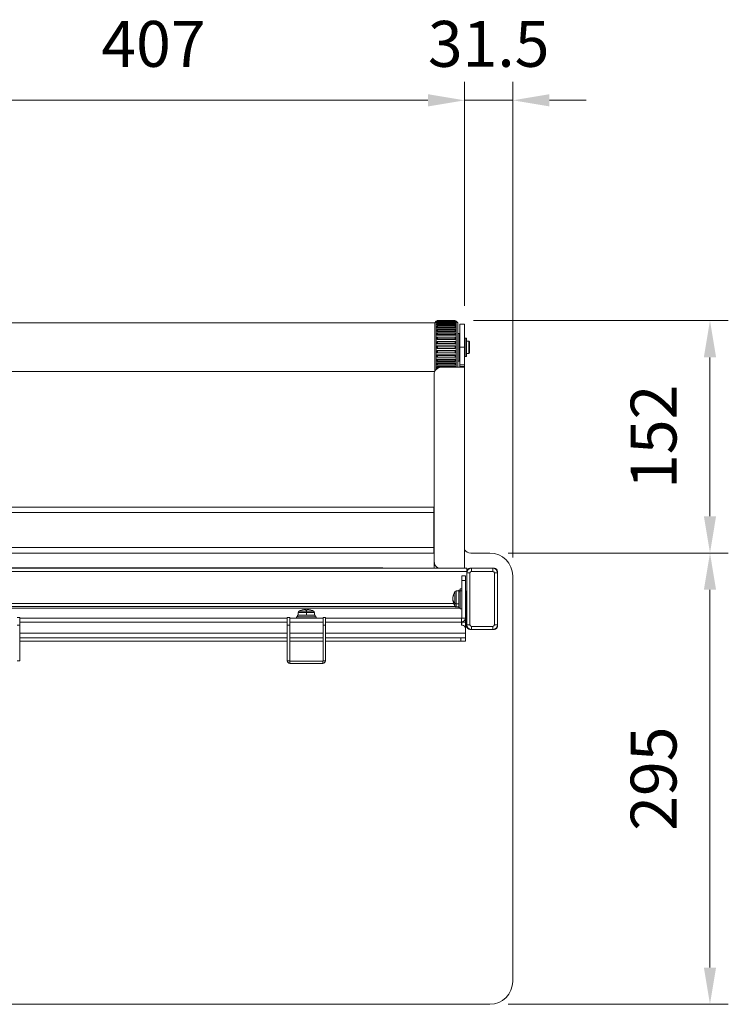
# Model space of a CAD drawing. Units: millimetres. Extents: x 13230 to 18270, y -80506 to -76942.
# Drawn here: x 14306 to 14770, y -77996 to -77352 of the extents above; entities that cross this region are included whole.
import ezdxf

# ---------------------------------------------------------------- set-up
doc = ezdxf.new("R2010")
doc.units = ezdxf.units.MM
doc.header["$LTSCALE"] = 15
doc.layers.add('AM_0', color=7, linetype='Continuous', lineweight=15)
doc.layers.add('AM_5', color=92, linetype='Continuous', lineweight=15)
doc.styles.get("Standard").update_dxf_attribs({"font": 'ISOCP.SHX', "bigfont": 'EXTFONT.SHX'})
doc.dimstyles.new('AM_ISO$0', dxfattribs={"dimtxt": 2.5, "dimasz": 2, "dimexe": 1, "dimexo": 1, "dimgap": 1.5, "dimtad": 1, "dimdsep": 46, "dimtxsty": 'STANDARD', "dimcen": 0, "dimclrd": 256, "dimclre": 256, "dimclrt": 3, "dimadec": 0, "dimazin": 2, "dimtp": 0.1, "dimtm": 0.1, "dimtfac": 0.71, "dimtmove": 0, "dimatfit": 3, "dimfxl": 1, "dimlwd": -1, "dimlwe": -1, "dimarcsym": 0})

# ---------------------------------------------------------------- blocks, each defined once
blk = doc.blocks.new('*D233')
at = {"layer": 'AM_5', "linetype": 'ByBlock'}
for p, q in [((14625.96, -77700.54), (14769.96, -77700.54)), ((14757.96, -77971.54), (14757.96, -77724.54)), ((14625.96, -77995.54), (14769.96, -77995.54))]:
    blk.add_line(p, q, dxfattribs=at)
at = {"layer": 'AM_5'}
for points in [[(14753.96, -77724.54), (14761.96, -77724.54), (14757.96, -77700.54)], [(14753.96, -77971.54), (14761.96, -77971.54), (14757.96, -77995.54)]]:
    blk.add_solid(points, dxfattribs=at)
at = {"layer": 'Defpoints', "color": 0}
for p in [(14613.96, -77700.54), (14757.96, -77700.54), (14613.96, -77995.54)]:
    blk.add_point(p, dxfattribs=at)
at = {"layer": 'AM_5', "color": 3, "insert": (14724.96, -77848.04), "char_height": 30, "attachment_point": 5, "rotation": 90}
blk.add_mtext('295', dxfattribs=at)
blk = doc.blocks.new('*D234')
at = {"layer": 'AM_5', "linetype": 'ByBlock'}
for p, q in [((14603.26, -77548.64), (14769.96, -77548.64)), ((14757.96, -77676.54), (14757.96, -77572.64)), ((14625.96, -77700.54), (14769.96, -77700.54))]:
    blk.add_line(p, q, dxfattribs=at)
at = {"layer": 'AM_5'}
for points in [[(14753.96, -77572.64), (14761.96, -77572.64), (14757.96, -77548.64)], [(14753.96, -77676.54), (14761.96, -77676.54), (14757.96, -77700.54)]]:
    blk.add_solid(points, dxfattribs=at)
at = {"layer": 'Defpoints', "color": 0}
for p in [(14591.26, -77548.64), (14757.96, -77548.64), (14613.96, -77700.54)]:
    blk.add_point(p, dxfattribs=at)
at = {"layer": 'AM_5', "color": 3, "insert": (14724.96, -77624.59), "char_height": 30, "attachment_point": 5, "rotation": 90}
blk.add_mtext('152', dxfattribs=at)
blk = doc.blocks.new('*D235')
at = {"layer": 'AM_5', "linetype": 'ByBlock'}
for p, q in [((14190.46, -77539.04), (14190.46, -77392.64)), ((14597.46, -77539.04), (14597.46, -77392.64)), ((14573.46, -77404.64), (14214.46, -77404.64))]:
    blk.add_line(p, q, dxfattribs=at)
at = {"layer": 'AM_5'}
for points in [[(14214.46, -77400.64), (14214.46, -77408.64), (14190.46, -77404.64)], [(14573.46, -77400.64), (14573.46, -77408.64), (14597.46, -77404.64)]]:
    blk.add_solid(points, dxfattribs=at)
at = {"layer": 'Defpoints', "color": 0}
for p in [(14190.46, -77404.64), (14190.46, -77551.04), (14597.46, -77551.04)]:
    blk.add_point(p, dxfattribs=at)
at = {"layer": 'AM_5', "color": 3, "insert": (14393.96, -77371.64), "char_height": 30, "attachment_point": 5}
blk.add_mtext('407', dxfattribs=at)
blk = doc.blocks.new('*D236')
at = {"layer": 'AM_5', "linetype": 'ByBlock'}
for p, q in [((14597.46, -77539.04), (14597.46, -77392.62)), ((14628.96, -77703.54), (14628.96, -77392.62)), ((14573.46, -77404.62), (14549.46, -77404.62)), ((14628.96, -77404.62), (14597.46, -77404.62)), ((14652.96, -77404.62), (14676.96, -77404.62))]:
    blk.add_line(p, q, dxfattribs=at)
at = {"layer": 'AM_5'}
for points in [[(14573.46, -77400.62), (14573.46, -77408.62), (14597.46, -77404.62)], [(14652.96, -77400.62), (14652.96, -77408.62), (14628.96, -77404.62)]]:
    blk.add_solid(points, dxfattribs=at)
at = {"layer": 'Defpoints', "color": 0}
for p in [(14597.46, -77404.62), (14597.46, -77551.04), (14628.96, -77715.54)]:
    blk.add_point(p, dxfattribs=at)
at = {"layer": 'AM_5', "color": 3, "insert": (14613.21, -77371.62), "char_height": 30, "attachment_point": 5}
blk.add_mtext('31.5', dxfattribs=at)

msp = doc.modelspace()

# ---------------------------------------------------------------- linework, layer by layer
at = {"layer": 'AM_0'}
for p, q in [((14577.959, -77550.141), (14209.959, -77550.141)), ((14577.959, -77550.041), (14578.959, -77549.041)), ((14577.959, -77581.941), (14577.959, -77550.041)), ((14578.959, -77549.041), (14578.959, -77580.47)), ((14579.459, -77549.041), (14578.959, -77549.041)), ((14579.459, -77548.849), (14579.459, -77548.841)), ((14579.459, -77549.009), (14579.459, -77548.849)), ((14579.459, -77549.203), (14579.459, -77549.009)), ((14579.459, -77549.404), (14579.459, -77549.203)), ((14579.459, -77550.069), (14579.459, -77549.684)), ((14579.459, -77550.264), (14579.459, -77550.069)), ((14579.459, -77551.42), (14579.459, -77550.856)), ((14579.459, -77551.603), (14579.459, -77551.42)), ((14579.459, -77553.215), (14579.459, -77552.489)), ((14579.459, -77553.381), (14579.459, -77553.215)), ((14579.459, -77555.4), (14579.459, -77554.534)), ((14591.259, -77548.641), (14579.659, -77548.641)), ((14579.659, -77548.641), (14579.659, -77548.649)), ((14579.659, -77548.649), (14591.259, -77548.649)), ((14579.659, -77548.809), (14579.659, -77548.649)), ((14591.259, -77548.809), (14579.659, -77548.809)), ((14579.659, -77548.809), (14579.659, -77548.811)), ((14579.659, -77548.811), (14579.659, -77549.008)), ((14591.259, -77548.811), (14579.659, -77548.811)), ((14579.659, -77549.221), (14579.659, -77549.008)), ((14579.659, -77549.008), (14591.259, -77549.008)), ((14591.259, -77549.221), (14579.659, -77549.221)), ((14579.659, -77549.221), (14579.659, -77549.447)), ((14591.259, -77549.447), (14579.659, -77549.447)), ((14591.259, -77549.484), (14579.659, -77549.484)), ((14579.659, -77549.484), (14579.659, -77549.494)), ((14579.659, -77549.494), (14579.659, -77549.883)), ((14591.259, -77549.494), (14579.659, -77549.494)), ((14579.659, -77549.883), (14591.259, -77549.883)), ((14579.659, -77550.121), (14579.659, -77549.883)), ((14591.259, -77550.121), (14579.659, -77550.121)), ((14579.659, -77550.121), (14579.659, -77550.34)), ((14591.259, -77550.34), (14579.659, -77550.34)), ((14591.259, -77550.656), (14579.659, -77550.656)), ((14579.659, -77550.656), (14579.659, -77550.679)), ((14579.659, -77550.679), (14579.659, -77551.25)), ((14591.259, -77550.679), (14579.659, -77550.679)), ((14579.659, -77551.25), (14591.259, -77551.25)), ((14579.659, -77551.504), (14579.659, -77551.25)), ((14591.259, -77551.504), (14579.659, -77551.504)), ((14579.659, -77551.504), (14579.659, -77551.71)), ((14591.259, -77551.71), (14579.659, -77551.71)), ((14591.259, -77552.289), (14579.659, -77552.289)), ((14579.659, -77552.289), (14579.659, -77552.332)), ((14579.659, -77552.332), (14579.659, -77553.066)), ((14591.259, -77552.332), (14579.659, -77552.332)), ((14579.659, -77553.33), (14579.659, -77553.066)), ((14579.659, -77553.066), (14591.259, -77553.066)), ((14591.259, -77553.33), (14579.659, -77553.33)), ((14579.659, -77553.33), (14579.659, -77553.516)), ((14591.259, -77553.516), (14579.659, -77553.516)), ((14591.259, -77554.334), (14579.659, -77554.334)), ((14579.659, -77554.334), (14579.659, -77554.4)), ((14579.659, -77554.4), (14579.659, -77555.277)), ((14591.259, -77554.4), (14579.659, -77554.4)), ((14591.259, -77548.649), (14591.259, -77548.641)), ((14591.259, -77548.649), (14591.259, -77548.809)), ((14591.259, -77548.811), (14591.259, -77548.809)), ((14591.259, -77549.008), (14591.259, -77548.811)), ((14591.259, -77549.008), (14591.259, -77549.221)), ((14591.259, -77549.447), (14591.259, -77549.221)), ((14591.259, -77549.494), (14591.259, -77549.484)), ((14591.259, -77549.883), (14591.259, -77549.494)), ((14591.259, -77549.883), (14591.259, -77550.121)), ((14591.259, -77550.34), (14591.259, -77550.121)), ((14591.259, -77550.679), (14591.259, -77550.656)), ((14591.259, -77551.25), (14591.259, -77550.679)), ((14591.259, -77551.25), (14591.259, -77551.504)), ((14591.259, -77551.71), (14591.259, -77551.504)), ((14591.259, -77552.332), (14591.259, -77552.289)), ((14591.259, -77553.066), (14591.259, -77552.332)), ((14591.259, -77553.066), (14591.259, -77553.33)), ((14591.259, -77553.516), (14591.259, -77553.33)), ((14591.259, -77554.4), (14591.259, -77554.334)), ((14591.259, -77555.277), (14591.259, -77554.4)), ((14591.459, -77548.841), (14591.459, -77548.849)), ((14591.459, -77548.849), (14591.459, -77549.009)), ((14591.459, -77549.009), (14591.459, -77549.203)), ((14591.959, -77549.041), (14591.459, -77549.041)), ((14591.459, -77549.203), (14591.459, -77549.404)), ((14591.459, -77549.684), (14591.459, -77550.069)), ((14591.459, -77550.069), (14591.459, -77550.264)), ((14591.459, -77550.856), (14591.459, -77551.42)), ((14591.459, -77551.42), (14591.459, -77551.603)), ((14591.459, -77552.489), (14591.459, -77553.215)), ((14591.459, -77553.215), (14591.459, -77553.381)), ((14591.459, -77554.534), (14591.459, -77555.4)), ((14591.959, -77579.041), (14591.959, -77549.041)), ((14592.959, -77550.041), (14591.959, -77549.041)), ((14592.959, -77550.041), (14592.959, -77579.041)), ((14597.459, -77551.041), (14594.459, -77551.041)), ((14594.459, -77551.041), (14594.459, -77566.041)), ((14597.459, -77566.041), (14597.459, -77551.041)), ((14579.459, -77555.543), (14579.459, -77555.4)), ((14579.459, -77557.909), (14579.459, -77556.929)), ((14579.459, -77558.024), (14579.459, -77557.909)), ((14579.459, -77560.664), (14579.459, -77559.601)), ((14579.459, -77560.749), (14579.459, -77560.664)), ((14579.659, -77555.542), (14579.659, -77555.277)), ((14579.659, -77555.277), (14591.259, -77555.277)), ((14591.259, -77555.542), (14579.659, -77555.542)), ((14579.659, -77555.542), (14579.659, -77555.702)), ((14591.259, -77555.702), (14579.659, -77555.702)), ((14591.259, -77556.729), (14579.659, -77556.729)), ((14579.659, -77556.729), (14579.659, -77556.823)), ((14579.659, -77556.823), (14579.659, -77557.814)), ((14591.259, -77556.823), (14579.659, -77556.823)), ((14579.659, -77557.814), (14591.259, -77557.814)), ((14579.659, -77558.072), (14579.659, -77557.814)), ((14591.259, -77558.072), (14579.659, -77558.072)), ((14579.659, -77558.072), (14579.659, -77558.203)), ((14591.259, -77558.203), (14579.659, -77558.203)), ((14591.259, -77559.401), (14579.659, -77559.401)), ((14579.659, -77559.401), (14579.659, -77559.526)), ((14579.659, -77559.526), (14579.659, -77560.601)), ((14591.259, -77559.526), (14579.659, -77559.526)), ((14579.659, -77560.845), (14579.659, -77560.601)), ((14579.659, -77560.601), (14591.259, -77560.601)), ((14591.259, -77560.845), (14579.659, -77560.845)), ((14579.659, -77560.845), (14579.659, -77560.941)), ((14591.259, -77560.941), (14579.659, -77560.941)), ((14591.259, -77555.277), (14591.259, -77555.542)), ((14591.259, -77555.702), (14591.259, -77555.542)), ((14591.259, -77556.823), (14591.259, -77556.729)), ((14591.259, -77557.814), (14591.259, -77556.823)), ((14591.259, -77557.814), (14591.259, -77558.072)), ((14591.259, -77558.203), (14591.259, -77558.072)), ((14591.259, -77559.526), (14591.259, -77559.401)), ((14591.259, -77560.601), (14591.259, -77559.526)), ((14591.259, -77560.601), (14591.259, -77560.845)), ((14591.259, -77560.941), (14591.259, -77560.845)), ((14591.459, -77555.4), (14591.459, -77555.543)), ((14591.459, -77556.929), (14591.459, -77557.909)), ((14591.459, -77557.909), (14591.459, -77558.024)), ((14591.459, -77559.601), (14591.459, -77560.664)), ((14591.459, -77560.664), (14591.459, -77560.749)), ((14592.959, -77557.041), (14593.959, -77557.041)), ((14593.959, -77575.041), (14593.959, -77557.041)), ((14597.859, -77560.041), (14598.659, -77560.041)), ((14597.859, -77572.041), (14597.859, -77560.041)), ((14598.659, -77572.041), (14598.659, -77560.041)), ((14579.459, -77563.583), (14579.459, -77562.468)), ((14579.459, -77563.635), (14579.459, -77563.583)), ((14579.459, -77565.444), (14579.459, -77565.427)), ((14579.459, -77566.576), (14579.459, -77565.444)), ((14579.459, -77566.594), (14579.459, -77566.576)), ((14591.259, -77562.268), (14579.659, -77562.268)), ((14579.659, -77562.268), (14579.659, -77562.426)), ((14579.659, -77562.426), (14579.659, -77563.554)), ((14591.259, -77562.426), (14579.659, -77562.426)), ((14579.659, -77563.554), (14591.259, -77563.554)), ((14579.659, -77563.776), (14579.659, -77563.554)), ((14591.259, -77563.776), (14579.659, -77563.776)), ((14579.659, -77563.776), (14579.659, -77563.835)), ((14591.259, -77563.835), (14579.659, -77563.835)), ((14579.659, -77565.225), (14579.659, -77565.245)), ((14591.259, -77565.225), (14579.659, -77565.225)), ((14579.659, -77565.245), (14579.659, -77565.437)), ((14579.659, -77565.245), (14591.259, -77565.245)), ((14579.659, -77565.437), (14579.659, -77566.582)), ((14591.259, -77565.437), (14579.659, -77565.437)), ((14579.659, -77566.582), (14591.259, -77566.582)), ((14579.659, -77566.775), (14579.659, -77566.582)), ((14591.259, -77566.775), (14579.659, -77566.775)), ((14579.659, -77566.775), (14579.659, -77566.796)), ((14591.259, -77566.796), (14579.659, -77566.796)), ((14591.259, -77562.426), (14591.259, -77562.268)), ((14591.259, -77563.554), (14591.259, -77562.426)), ((14591.259, -77563.554), (14591.259, -77563.776)), ((14591.259, -77563.835), (14591.259, -77563.776)), ((14591.259, -77565.245), (14591.259, -77565.225)), ((14591.259, -77565.437), (14591.259, -77565.245)), ((14591.259, -77566.582), (14591.259, -77565.437)), ((14591.259, -77566.582), (14591.259, -77566.775)), ((14591.259, -77566.796), (14591.259, -77566.775)), ((14591.459, -77562.468), (14591.459, -77563.583)), ((14591.459, -77563.583), (14591.459, -77563.635)), ((14591.459, -77565.427), (14591.459, -77565.444)), ((14591.459, -77565.444), (14591.459, -77566.576)), ((14591.459, -77566.576), (14591.459, -77566.594)), ((14594.459, -77562.041), (14593.959, -77562.041)), ((14594.459, -77566.041), (14597.459, -77566.041)), ((14594.459, -77566.041), (14594.459, -77577.541)), ((14597.759, -77562.041), (14597.459, -77562.041)), ((14597.459, -77566.041), (14597.459, -77577.541)), ((14597.759, -77562.041), (14597.759, -77570.041)), ((14597.859, -77563.041), (14597.759, -77563.041)), ((14600.259, -77562.041), (14598.659, -77562.041)), ((14600.259, -77570.041), (14600.259, -77562.041)), ((14600.759, -77562.541), (14600.259, -77562.041)), ((14600.759, -77562.541), (14600.759, -77569.541)), ((14579.459, -77568.438), (14579.459, -77568.386)), ((14579.459, -77569.553), (14579.459, -77568.438)), ((14579.459, -77571.359), (14579.459, -77571.274)), ((14579.459, -77572.424), (14579.459, -77571.359)), ((14579.459, -77574.119), (14579.459, -77574.003)), ((14579.459, -77575.1), (14579.459, -77574.119)), ((14579.659, -77568.186), (14579.659, -77568.245)), ((14591.259, -77568.186), (14579.659, -77568.186)), ((14579.659, -77568.245), (14579.659, -77568.466)), ((14579.659, -77568.245), (14591.259, -77568.245)), ((14579.659, -77568.466), (14579.659, -77569.594)), ((14591.259, -77568.466), (14579.659, -77568.466)), ((14579.659, -77569.594), (14591.259, -77569.594)), ((14579.659, -77569.753), (14579.659, -77569.594)), ((14591.259, -77569.753), (14579.659, -77569.753)), ((14591.259, -77571.082), (14579.659, -77571.082)), ((14579.659, -77571.082), (14579.659, -77571.178)), ((14579.659, -77571.178), (14579.659, -77571.421)), ((14579.659, -77571.178), (14591.259, -77571.178)), ((14591.259, -77571.421), (14579.659, -77571.421)), ((14579.659, -77571.421), (14579.659, -77572.498)), ((14579.659, -77572.498), (14591.259, -77572.498)), ((14579.659, -77572.624), (14579.659, -77572.498)), ((14591.259, -77572.624), (14579.659, -77572.624)), ((14591.259, -77573.825), (14579.659, -77573.825)), ((14579.659, -77573.825), (14579.659, -77573.955)), ((14579.659, -77573.955), (14579.659, -77574.213)), ((14579.659, -77573.955), (14591.259, -77573.955)), ((14591.259, -77568.245), (14591.259, -77568.186)), ((14591.259, -77568.466), (14591.259, -77568.245)), ((14591.259, -77569.594), (14591.259, -77568.466)), ((14591.259, -77569.594), (14591.259, -77569.753)), ((14591.259, -77571.178), (14591.259, -77571.082)), ((14591.259, -77571.421), (14591.259, -77571.178)), ((14591.259, -77572.498), (14591.259, -77571.421)), ((14591.259, -77572.498), (14591.259, -77572.624)), ((14591.259, -77573.955), (14591.259, -77573.825)), ((14591.259, -77574.213), (14591.259, -77573.955)), ((14591.459, -77568.386), (14591.459, -77568.438)), ((14591.459, -77568.438), (14591.459, -77569.553)), ((14591.459, -77571.274), (14591.459, -77571.359)), ((14591.459, -77571.359), (14591.459, -77572.424)), ((14591.459, -77574.003), (14591.459, -77574.119)), ((14591.459, -77574.119), (14591.459, -77575.1)), ((14594.459, -77570.041), (14593.959, -77570.041)), ((14597.759, -77570.041), (14597.459, -77570.041)), ((14597.859, -77569.041), (14597.759, -77569.041)), ((14597.859, -77572.041), (14598.659, -77572.041)), ((14600.259, -77570.041), (14598.659, -77570.041)), ((14600.759, -77569.541), (14600.259, -77570.041)), ((14579.459, -77576.633), (14579.459, -77576.491)), ((14579.459, -77577.502), (14579.459, -77576.633)), ((14579.459, -77578.825), (14579.459, -77578.66)), ((14579.459, -77579.555), (14579.459, -77578.825)), ((14591.259, -77574.213), (14579.659, -77574.213)), ((14579.659, -77574.213), (14579.659, -77575.206)), ((14579.659, -77575.206), (14591.259, -77575.206)), ((14579.659, -77575.3), (14579.659, -77575.206)), ((14591.259, -77575.3), (14579.659, -77575.3)), ((14591.259, -77576.331), (14579.659, -77576.331)), ((14579.659, -77576.331), (14579.659, -77576.491)), ((14579.659, -77576.491), (14579.659, -77576.756)), ((14579.659, -77576.491), (14591.259, -77576.491)), ((14591.259, -77576.756), (14579.659, -77576.756)), ((14579.659, -77576.756), (14579.659, -77577.635)), ((14579.659, -77577.635), (14591.259, -77577.635)), ((14579.659, -77577.702), (14579.659, -77577.635)), ((14591.259, -77577.702), (14579.659, -77577.702)), ((14591.259, -77578.524), (14579.659, -77578.524)), ((14579.659, -77578.524), (14579.659, -77578.71)), ((14579.659, -77578.71), (14579.659, -77578.974)), ((14579.659, -77578.71), (14591.259, -77578.71)), ((14591.259, -77578.974), (14579.659, -77578.974)), ((14579.659, -77578.974), (14579.659, -77579.712)), ((14579.659, -77579.755), (14579.659, -77579.712)), ((14579.659, -77579.712), (14579.958, -77579.712)), ((14579.885, -77579.755), (14579.659, -77579.755)), ((14594.259, -77579.041), (14582.459, -77579.041)), ((14591.259, -77575.206), (14591.259, -77574.213)), ((14591.259, -77575.206), (14591.259, -77575.3)), ((14591.259, -77576.491), (14591.259, -77576.331)), ((14591.259, -77576.756), (14591.259, -77576.491)), ((14591.259, -77577.635), (14591.259, -77576.756)), ((14591.259, -77577.635), (14591.259, -77577.702)), ((14591.259, -77578.71), (14591.259, -77578.524)), ((14591.259, -77578.974), (14591.259, -77578.71)), ((14591.459, -77576.491), (14591.459, -77576.633)), ((14591.459, -77576.633), (14591.459, -77577.502)), ((14591.459, -77578.66), (14591.459, -77578.825)), ((14591.459, -77578.825), (14591.459, -77579.041)), ((14592.959, -77575.041), (14593.959, -77575.041)), ((14597.459, -77579.041), (14594.259, -77579.041)), ((14597.459, -77577.541), (14594.459, -77577.541)), ((14594.459, -77577.541), (14594.459, -77578.541)), ((14597.459, -77578.541), (14594.459, -77578.541)), ((14594.459, -77578.541), (14594.459, -77579.041)), ((14597.459, -77578.541), (14597.459, -77577.541)), ((14597.459, -77578.541), (14597.459, -77579.041)), ((14597.459, -77710.541), (14597.459, -77579.041)), ((14209.959, -77581.941), (14577.959, -77581.941)), ((14577.459, -77705.941), (14577.459, -77584.041)), ((14210.459, -77670.541), (14577.459, -77670.541)), ((14577.259, -77670.554), (14577.459, -77670.554)), ((14577.259, -77674.041), (14577.259, -77670.554)), ((14577.259, -77674.041), (14210.659, -77674.041)), ((14577.259, -77672.879), (14577.459, -77672.879)), ((14577.259, -77697.041), (14577.259, -77674.041)), ((14577.459, -77700.541), (14210.459, -77700.541)), ((14210.659, -77697.041), (14577.259, -77697.041)), ((14577.259, -77700.528), (14577.259, -77697.041)), ((14577.459, -77698.203), (14577.259, -77698.203)), ((14577.459, -77700.528), (14577.259, -77700.528)), ((14613.959, -77700.541), (14601.459, -77700.541)), ((14577.459, -77705.941), (14577.459, -77710.541)), ((14188.959, -77710.541), (14598.959, -77710.541)), ((14598.959, -77712.541), (14188.959, -77712.541)), ((14243.959, -77710.241), (14543.959, -77710.241)), ((14543.959, -77710.241), (14543.959, -77710.541)), ((14595.659, -77718.541), (14595.659, -77715.541)), ((14595.659, -77715.541), (14597.959, -77715.541)), ((14597.959, -77715.541), (14597.959, -77718.541)), ((14598.959, -77710.541), (14598.959, -77712.541)), ((14598.959, -77712.541), (14598.959, -77713.541)), ((14598.959, -77747.541), (14598.959, -77713.541)), ((14598.959, -77713.541), (14600.959, -77713.541)), ((14601.959, -77710.541), (14600.959, -77710.541)), ((14600.959, -77713.541), (14600.959, -77747.541)), ((14601.959, -77712.541), (14601.959, -77710.541)), ((14601.959, -77710.541), (14615.959, -77710.541)), ((14615.959, -77712.541), (14601.959, -77712.541)), ((14615.959, -77712.541), (14615.959, -77710.541)), ((14616.959, -77710.541), (14615.959, -77710.541)), ((14616.959, -77747.541), (14616.959, -77713.541)), ((14616.959, -77713.541), (14618.959, -77713.541)), ((14618.959, -77713.541), (14618.959, -77712.541)), ((14618.959, -77713.541), (14618.959, -77747.541)), ((14628.959, -77980.541), (14628.959, -77715.541)), ((14597.959, -77718.541), (14595.659, -77718.541)), ((14595.659, -77743.041), (14595.659, -77718.541)), ((14597.959, -77743.041), (14597.959, -77718.541)), ((14591.048, -77733.396), (14591.048, -77725.786)), ((14593.659, -77725.291), (14591.911, -77725.291)), ((14591.911, -77725.291), (14591.911, -77733.693)), ((14594.659, -77724.791), (14593.659, -77724.791)), ((14593.659, -77725.943), (14593.659, -77724.791)), ((14594.659, -77725.943), (14593.659, -77725.943)), ((14593.659, -77736.291), (14593.659, -77725.943)), ((14595.659, -77724.041), (14594.659, -77724.041)), ((14594.659, -77725.343), (14594.659, -77724.041)), ((14594.659, -77737.041), (14594.659, -77725.343)), ((14595.659, -77725.343), (14594.659, -77725.343)), ((14598.459, -77727.791), (14597.959, -77727.791)), ((14598.459, -77732.412), (14598.459, -77725.641)), ((14598.859, -77725.541), (14598.559, -77725.541)), ((14598.559, -77725.541), (14598.559, -77732.45)), ((14598.859, -77732.45), (14598.859, -77725.541)), ((14197.669, -77733.541), (14590.25, -77733.541)), ((14589.766, -77729.688), (14589.867, -77729.688)), ((14589.971, -77731.394), (14589.766, -77731.394)), ((14589.838, -77729.388), (14589.93, -77729.388)), ((14589.867, -77731.394), (14589.838, -77731.22)), ((14590.028, -77731.544), (14589.838, -77731.544)), ((14591.048, -77735.296), (14591.048, -77733.396)), ((14591.911, -77733.693), (14593.659, -77733.693)), ((14591.911, -77733.693), (14591.911, -77735.791)), ((14597.959, -77732.192), (14598.459, -77732.192)), ((14597.959, -77733.291), (14598.459, -77733.291)), ((14597.959, -77733.541), (14598.459, -77733.541)), ((14598.459, -77735.441), (14598.459, -77732.412)), ((14598.559, -77732.45), (14598.859, -77732.45)), ((14598.559, -77732.45), (14598.559, -77735.541)), ((14598.859, -77735.541), (14598.859, -77732.45)), ((14193.259, -77736.541), (14594.659, -77736.541)), ((14591.25, -77735.541), (14196.669, -77735.541)), ((14488.231, -77741.241), (14499.709, -77741.241)), ((14488.709, -77739.493), (14488.709, -77741.241)), ((14493.959, -77739.493), (14488.709, -77739.493)), ((14489.205, -77738.629), (14493.959, -77738.629)), ((14490.809, -77737.892), (14490.809, -77737.883)), ((14493.564, -77737.892), (14493.564, -77737.419)), ((14493.959, -77737.883), (14493.959, -77738.629)), ((14493.959, -77738.629), (14493.959, -77739.493)), ((14493.959, -77738.629), (14498.714, -77738.629)), ((14493.959, -77739.493), (14493.959, -77741.241)), ((14499.209, -77739.493), (14493.959, -77739.493)), ((14494.354, -77737.419), (14494.354, -77737.892)), ((14497.109, -77737.883), (14497.109, -77737.892)), ((14499.209, -77741.241), (14499.209, -77739.493)), ((14499.709, -77742.241), (14499.709, -77741.241)), ((14591.911, -77735.791), (14593.659, -77735.791)), ((14593.659, -77736.291), (14594.659, -77736.291)), ((14594.659, -77737.041), (14595.659, -77737.041)), ((14597.959, -77735.541), (14598.459, -77735.541)), ((14598.559, -77735.541), (14598.459, -77735.541)), ((14598.459, -77735.541), (14598.459, -77737.541)), ((14598.459, -77737.541), (14598.459, -77748.041)), ((14598.559, -77735.541), (14598.859, -77735.541)), ((14598.959, -77735.541), (14598.859, -77735.541)), ((14304.859, -77742.741), (14306.459, -77742.741)), ((14306.459, -77747.741), (14304.859, -77747.741)), ((14306.459, -77742.741), (14306.459, -77747.741)), ((14306.459, -77743.241), (14481.459, -77743.241)), ((14306.459, -77745.741), (14481.459, -77745.741)), ((14306.459, -77770.941), (14306.459, -77747.741)), ((14481.459, -77747.741), (14481.459, -77742.741)), ((14481.459, -77742.741), (14483.059, -77742.741)), ((14481.459, -77747.741), (14481.459, -77770.941)), ((14483.059, -77747.741), (14481.459, -77747.741)), ((14483.059, -77742.741), (14483.059, -77747.741)), ((14483.059, -77743.241), (14504.859, -77743.241)), ((14483.059, -77745.741), (14504.859, -77745.741)), ((14483.059, -77747.741), (14483.059, -77770.941)), ((14487.459, -77743.241), (14487.459, -77742.241)), ((14487.459, -77742.241), (14500.459, -77742.241)), ((14488.209, -77742.241), (14488.209, -77742.107)), ((14500.459, -77743.241), (14500.459, -77742.241)), ((14504.859, -77742.741), (14506.459, -77742.741)), ((14504.859, -77747.741), (14504.859, -77742.741)), ((14504.859, -77747.741), (14504.859, -77770.941)), ((14506.459, -77747.741), (14504.859, -77747.741)), ((14506.459, -77742.741), (14506.459, -77747.741)), ((14506.459, -77743.241), (14595.459, -77743.241)), ((14506.459, -77745.741), (14595.459, -77745.741)), ((14506.459, -77770.941), (14506.459, -77747.741)), ((14595.459, -77745.741), (14595.459, -77743.241)), ((14595.459, -77745.741), (14595.459, -77747.741)), ((14595.459, -77745.741), (14595.659, -77745.741)), ((14595.459, -77747.741), (14595.959, -77747.741)), ((14595.659, -77743.041), (14597.959, -77743.041)), ((14595.659, -77745.741), (14595.659, -77745.533)), ((14597.959, -77745.741), (14595.659, -77745.741)), ((14595.659, -77745.741), (14595.659, -77747.741)), ((14597.959, -77743.041), (14597.959, -77745.741)), ((14597.959, -77745.741), (14597.959, -77749.741)), ((14598.959, -77747.541), (14600.959, -77747.541)), ((14598.959, -77747.541), (14598.959, -77748.541)), ((14616.959, -77747.541), (14618.959, -77747.541)), ((14618.959, -77748.541), (14618.959, -77747.541)), ((14481.459, -77752.941), (14306.459, -77752.941)), ((14504.859, -77752.941), (14483.059, -77752.941)), ((14597.959, -77752.941), (14506.459, -77752.941)), ((14597.959, -77749.041), (14598.459, -77749.041)), ((14597.959, -77752.941), (14597.959, -77749.741)), ((14597.959, -77755.941), (14597.959, -77752.941)), ((14598.459, -77748.041), (14598.459, -77749.041)), ((14600.959, -77750.541), (14601.959, -77750.541)), ((14601.959, -77748.541), (14615.959, -77748.541)), ((14601.959, -77750.541), (14601.959, -77748.541)), ((14615.959, -77750.541), (14601.959, -77750.541)), ((14615.959, -77750.541), (14615.959, -77748.541)), ((14615.959, -77750.541), (14616.959, -77750.541)), ((14481.459, -77755.941), (14306.459, -77755.941)), ((14481.459, -77758.241), (14306.459, -77758.241)), ((14504.859, -77755.941), (14483.059, -77755.941)), ((14504.859, -77758.241), (14483.059, -77758.241)), ((14594.959, -77755.941), (14506.459, -77755.941)), ((14594.959, -77758.241), (14506.459, -77758.241)), ((14594.959, -77758.241), (14594.959, -77755.941)), ((14594.959, -77755.941), (14597.959, -77755.941)), ((14597.959, -77758.241), (14594.959, -77758.241)), ((14597.959, -77755.941), (14597.959, -77758.241)), ((14304.859, -77770.941), (14306.459, -77770.941)), ((14483.059, -77770.941), (14481.459, -77770.941)), ((14483.259, -77771.141), (14483.259, -77772.741)), ((14504.659, -77771.141), (14483.259, -77771.141)), ((14483.259, -77772.741), (14504.659, -77772.741)), ((14504.659, -77771.141), (14504.659, -77772.741)), ((14504.859, -77770.941), (14506.459, -77770.941)), ((14173.959, -77995.541), (14613.959, -77995.541))]:
    msp.add_line(p, q, dxfattribs=at)
at = {"layer": 'AM_0', "flags": 128}
for points in [[(14579.459, -77551.42), (14579.463, -77551.437), (14579.475, -77551.452), (14579.493, -77551.467), (14579.518, -77551.48), (14579.548, -77551.49), (14579.583, -77551.498), (14579.62, -77551.503), (14579.659, -77551.504)], [(14579.459, -77553.215), (14579.463, -77553.238), (14579.475, -77553.259), (14579.493, -77553.279), (14579.518, -77553.296), (14579.548, -77553.311), (14579.583, -77553.321), (14579.62, -77553.328), (14579.659, -77553.33)], [(14591.259, -77551.504), (14591.298, -77551.503), (14591.336, -77551.498), (14591.371, -77551.49), (14591.401, -77551.48), (14591.426, -77551.467), (14591.444, -77551.452), (14591.456, -77551.437), (14591.459, -77551.42)], [(14591.259, -77553.33), (14591.298, -77553.328), (14591.336, -77553.321), (14591.371, -77553.311), (14591.401, -77553.296), (14591.426, -77553.279), (14591.444, -77553.259), (14591.456, -77553.238), (14591.459, -77553.215)], [(14579.459, -77555.4), (14579.463, -77555.376), (14579.475, -77555.353), (14579.493, -77555.332), (14579.518, -77555.313), (14579.548, -77555.297), (14579.583, -77555.286), (14579.62, -77555.279), (14579.659, -77555.277)], [(14579.459, -77556.929), (14579.463, -77556.908), (14579.475, -77556.889), (14579.493, -77556.87), (14579.518, -77556.854), (14579.548, -77556.841), (14579.583, -77556.831), (14579.62, -77556.825), (14579.659, -77556.823)], [(14579.459, -77557.909), (14579.463, -77557.89), (14579.475, -77557.872), (14579.493, -77557.856), (14579.518, -77557.842), (14579.548, -77557.83), (14579.583, -77557.821), (14579.62, -77557.816), (14579.659, -77557.814)], [(14579.459, -77559.601), (14579.463, -77559.586), (14579.475, -77559.572), (14579.493, -77559.559), (14579.518, -77559.548), (14579.548, -77559.538), (14579.583, -77559.531), (14579.62, -77559.527), (14579.659, -77559.526)], [(14579.459, -77560.664), (14579.463, -77560.652), (14579.475, -77560.64), (14579.493, -77560.629), (14579.518, -77560.62), (14579.548, -77560.612), (14579.583, -77560.606), (14579.62, -77560.603), (14579.659, -77560.601)], [(14591.259, -77555.277), (14591.298, -77555.279), (14591.336, -77555.286), (14591.371, -77555.297), (14591.401, -77555.313), (14591.426, -77555.332), (14591.444, -77555.353), (14591.456, -77555.376), (14591.459, -77555.4)], [(14591.259, -77556.823), (14591.298, -77556.825), (14591.336, -77556.831), (14591.371, -77556.841), (14591.401, -77556.854), (14591.426, -77556.87), (14591.444, -77556.889), (14591.456, -77556.908), (14591.459, -77556.929)], [(14591.259, -77557.814), (14591.298, -77557.816), (14591.336, -77557.821), (14591.371, -77557.83), (14591.401, -77557.842), (14591.426, -77557.856), (14591.444, -77557.872), (14591.456, -77557.89), (14591.459, -77557.909)], [(14591.259, -77559.526), (14591.298, -77559.527), (14591.336, -77559.531), (14591.371, -77559.538), (14591.401, -77559.548), (14591.426, -77559.559), (14591.444, -77559.572), (14591.456, -77559.586), (14591.459, -77559.601)], [(14591.259, -77560.601), (14591.298, -77560.603), (14591.336, -77560.606), (14591.371, -77560.612), (14591.401, -77560.62), (14591.426, -77560.629), (14591.444, -77560.64), (14591.456, -77560.652), (14591.459, -77560.664)], [(14579.459, -77571.359), (14579.463, -77571.371), (14579.475, -77571.383), (14579.493, -77571.393), (14579.518, -77571.403), (14579.548, -77571.41), (14579.583, -77571.416), (14579.62, -77571.42), (14579.659, -77571.421)], [(14579.459, -77572.424), (14579.463, -77572.438), (14579.475, -77572.452), (14579.493, -77572.465), (14579.518, -77572.476), (14579.548, -77572.485), (14579.583, -77572.492), (14579.62, -77572.497), (14579.659, -77572.498)], [(14579.459, -77574.119), (14579.463, -77574.137), (14579.475, -77574.155), (14579.493, -77574.171), (14579.518, -77574.185), (14579.548, -77574.197), (14579.583, -77574.205), (14579.62, -77574.211), (14579.659, -77574.213)], [(14591.259, -77571.421), (14591.298, -77571.42), (14591.336, -77571.416), (14591.371, -77571.41), (14591.401, -77571.403), (14591.426, -77571.393), (14591.444, -77571.383), (14591.456, -77571.371), (14591.459, -77571.359)], [(14591.259, -77572.498), (14591.298, -77572.497), (14591.336, -77572.492), (14591.371, -77572.485), (14591.401, -77572.476), (14591.426, -77572.465), (14591.444, -77572.452), (14591.456, -77572.438), (14591.459, -77572.424)], [(14591.259, -77574.213), (14591.298, -77574.211), (14591.336, -77574.205), (14591.371, -77574.197), (14591.401, -77574.185), (14591.426, -77574.171), (14591.444, -77574.155), (14591.456, -77574.137), (14591.459, -77574.119)], [(14579.459, -77575.1), (14579.463, -77575.121), (14579.475, -77575.141), (14579.493, -77575.159), (14579.518, -77575.175), (14579.548, -77575.188), (14579.583, -77575.198), (14579.62, -77575.204), (14579.659, -77575.206)], [(14579.459, -77576.633), (14579.463, -77576.657), (14579.475, -77576.68), (14579.493, -77576.701), (14579.518, -77576.72), (14579.548, -77576.735), (14579.583, -77576.747), (14579.62, -77576.754), (14579.659, -77576.756)], [(14579.659, -77578.71), (14579.62, -77578.712), (14579.583, -77578.719), (14579.548, -77578.73), (14579.518, -77578.744), (14579.493, -77578.761), (14579.475, -77578.781), (14579.463, -77578.803), (14579.459, -77578.825)], [(14591.259, -77575.206), (14591.298, -77575.204), (14591.336, -77575.198), (14591.371, -77575.188), (14591.401, -77575.175), (14591.426, -77575.159), (14591.444, -77575.141), (14591.456, -77575.121), (14591.459, -77575.1)], [(14591.259, -77576.756), (14591.298, -77576.754), (14591.336, -77576.747), (14591.371, -77576.735), (14591.401, -77576.72), (14591.426, -77576.701), (14591.444, -77576.68), (14591.456, -77576.657), (14591.459, -77576.633)], [(14591.459, -77578.825), (14591.456, -77578.803), (14591.444, -77578.781), (14591.426, -77578.761), (14591.401, -77578.744), (14591.371, -77578.73), (14591.336, -77578.719), (14591.298, -77578.712), (14591.259, -77578.71)], [(14598.559, -77732.45), (14598.54, -77732.45), (14598.521, -77732.447), (14598.504, -77732.444), (14598.489, -77732.439), (14598.476, -77732.433), (14598.467, -77732.427), (14598.461, -77732.42), (14598.459, -77732.412)], [(14598.959, -77732.412), (14598.958, -77732.42), (14598.952, -77732.427), (14598.943, -77732.433), (14598.93, -77732.439), (14598.915, -77732.444), (14598.898, -77732.447), (14598.879, -77732.45), (14598.859, -77732.45)]]:
    msp.add_lwpolyline(points, dxfattribs=at)
at = {"layer": 'AM_0'}
for centre, radius, start, end in [((14579.659, -77548.841), 0.2, 89.999953, 179.999953), ((14579.659, -77548.849), 0.2, 89.986134, 179.986128), ((14579.659, -77549.009), 0.2, 90, 180), ((14579.658, -77549.01), 0.199, 89.720495, 179.717741), ((14579.551, -77549.104), 0.271, 87.443789, 109.703186), ((14579.657, -77549.206), 0.198, 89.396454, 179.383463), ((14579.61, -77548.622), 0.601, 255.5024, 274.740205), ((14579.659, -77549.684), 0.2, 90, 180), ((14579.655, -77549.689), 0.195, 88.597474, 178.525196), ((14579.653, -77550.077), 0.193, 87.958253, 177.801184), ((14579.613, -77549.888), 0.238, 229.836112, 281.329804), ((14579.659, -77550.856), 0.2, 90, 180), ((14579.648, -77550.868), 0.189, 86.661861, 176.218357), ((14579.646, -77551.436), 0.187, 85.742643, 174.989874), ((14579.659, -77552.489), 0.2, 90, 180), ((14579.641, -77552.513), 0.183, 84.040873, 172.42831), ((14579.637, -77553.245), 0.18, 82.926961, 170.495149), ((14579.659, -77554.534), 0.2, 90, 180), ((14579.632, -77554.576), 0.177, 81.034847, 166.53), ((14591.259, -77548.841), 0.2, 0.000047, 90.000047), ((14591.26, -77548.849), 0.2, 0.013872, 90.013866), ((14591.259, -77549.009), 0.2, 0.000047, 90.000047), ((14591.26, -77549.01), 0.199, 0.282259, 90.279505), ((14591.262, -77549.206), 0.198, 0.616537, 90.603546), ((14591.309, -77548.622), 0.601, 265.259795, 284.4976), ((14591.259, -77549.684), 0.2, 0.000047, 90.000047), ((14591.264, -77549.689), 0.195, 1.474804, 91.402526), ((14591.266, -77550.077), 0.193, 2.198816, 92.041747), ((14591.306, -77549.888), 0.238, 258.670196, 310.163888), ((14591.259, -77550.856), 0.2, 0.000047, 90.000047), ((14591.27, -77550.868), 0.189, 3.781643, 93.338139), ((14591.273, -77551.436), 0.187, 5.010126, 94.257357), ((14591.259, -77552.489), 0.2, 0.000047, 90.000047), ((14591.278, -77552.513), 0.183, 7.57169, 95.959127), ((14591.282, -77553.245), 0.18, 9.504851, 97.073039), ((14591.259, -77554.534), 0.2, 0.000047, 90.000047), ((14591.287, -77554.576), 0.177, 13.47, 98.965153), ((14591.368, -77549.104), 0.271, 70.296828, 92.556259), ((14579.634, -77555.365), 0.178, 191.487922, 278.081044), ((14579.659, -77556.929), 0.2, 90, 180), ((14579.643, -77557.888), 0.185, 186.286313, 275.139501), ((14579.659, -77559.601), 0.2, 90, 180), ((14579.65, -77560.654), 0.191, 182.978599, 272.69703), ((14591.285, -77555.365), 0.178, 261.918956, 348.512078), ((14591.259, -77556.929), 0.2, 0.000047, 90.000047), ((14591.276, -77557.888), 0.185, 264.860499, 353.713687), ((14591.259, -77559.601), 0.2, 0.000047, 90.000047), ((14591.268, -77560.654), 0.191, 267.30297, 357.021401), ((14579.659, -77562.468), 0.2, 90, 180), ((14579.612, -77562.698), 0.276, 80.01885, 123.452173), ((14579.61, -77563.925), 0.374, 82.484761, 113.783378), ((14579.656, -77563.579), 0.197, 181.024581, 270.989185), ((14579.659, -77565.444), 0.2, 89.895451, 179.895068), ((14579.61, -77566.882), 1.446, 88.021007, 95.956072), ((14579.61, -77564.97), 1.613, 264.661361, 271.774964), ((14579.659, -77566.576), 0.2, 180.114023, 270.113571), ((14591.259, -77562.468), 0.2, 0.000047, 90.000047), ((14591.307, -77562.698), 0.276, 56.547827, 99.98115), ((14591.308, -77563.925), 0.374, 66.216622, 97.515239), ((14591.263, -77563.579), 0.197, 269.010815, 358.975419), ((14591.26, -77565.444), 0.2, 0.104932, 90.104549), ((14591.309, -77566.882), 1.446, 84.043928, 91.978993), ((14591.309, -77564.97), 1.613, 268.225036, 275.338639), ((14591.26, -77566.576), 0.2, 269.886429, 359.885977), ((14579.656, -77568.441), 0.197, 89.037575, 179.004101), ((14579.61, -77568.086), 0.383, 246.77633, 277.357457), ((14579.659, -77569.553), 0.2, 180, 270), ((14579.612, -77569.319), 0.28, 237.051022, 279.866663), ((14579.651, -77571.369), 0.191, 87.346276, 177.074174), ((14579.659, -77572.424), 0.2, 180, 270), ((14579.643, -77574.139), 0.185, 84.917297, 173.799021), ((14591.263, -77568.441), 0.197, 0.995899, 90.962425), ((14591.308, -77568.086), 0.383, 262.642543, 293.22367), ((14591.307, -77569.319), 0.28, 260.133337, 302.948978), ((14591.259, -77569.553), 0.2, 269.999953, 359.999953), ((14591.268, -77571.369), 0.191, 2.925826, 92.653724), ((14591.259, -77572.424), 0.2, 269.999953, 359.999953), ((14591.276, -77574.139), 0.185, 6.200979, 95.082703), ((14582.459, -77584.041), 5, 90, 180), ((14579.659, -77575.1), 0.2, 180, 270), ((14579.635, -77576.668), 0.179, 81.982108, 168.644124), ((14579.659, -77577.502), 0.2, 180, 270), ((14579.632, -77577.46), 0.177, 193.620723, 279.027653), ((14579.637, -77578.795), 0.18, 189.62039, 277.135374), ((14579.659, -77579.555), 0.2, 180, 270), ((14579.64, -77579.53), 0.182, 187.669721, 276.018955), ((14591.259, -77575.1), 0.2, 269.999953, 359.999953), ((14591.284, -77576.668), 0.179, 11.355876, 98.017892), ((14591.287, -77577.46), 0.177, 260.972347, 346.379277), ((14591.259, -77577.502), 0.2, 269.999953, 359.999953), ((14591.282, -77578.795), 0.18, 262.864626, 350.37961), ((14601.459, -77695.541), 5, 216.869898, 270), ((14613.959, -77715.541), 15, 0, 90), ((14582.459, -77705.941), 5, 180, 246.926082), ((14601.959, -77713.541), 3, 90, 180), ((14600.959, -77712.541), 2, 90, 180), ((14601.959, -77713.541), 1, 90, 180), ((14615.959, -77713.541), 3, 0, 90), ((14615.959, -77713.541), 1, 0, 90), ((14616.959, -77712.541), 2, 0, 90), ((14599.178, -77730.541), 9.418, 149.677911, 174.505271), ((14596.061, -77730.353), 6.298, 155.937652, 171.190797), ((14596.061, -77730.827), 6.298, 155.937652, 171.190797), ((14593.505, -77728.022), 3.203, 175.753813, 184.246187), ((14591.911, -77726.291), 1, 90, 149.677911), ((14598.559, -77725.641), 0.1, 90, 180), ((14598.859, -77725.641), 0.1, 0, 90), ((14599.178, -77730.541), 9.418, 185.50001, 210.322089), ((14593.65, -77730.11), 3.896, 191.893399, 211.004266), ((14593.65, -77730.742), 3.896, 191.893399, 211.004266), ((14595.981, -77732.432), 5.679, 176.810986, 179.999648), ((14594.7, -77729.798), 5.127, 210.920063, 224.571877), ((14595.981, -77732.432), 5.679, 180.000352, 183.189014), ((14591.852, -77732.464), 1.231, 229.22009, 272.770895), ((14489.709, -77739.493), 1, 120.322089, 180), ((14493.959, -77746.759), 9.418, 109.539701, 120.322089), ((14493.959, -77746.759), 9.41, 96.989105, 109.55761), ((14493.959, -77746.759), 8.876, 90, 92.550685), ((14493.959, -77746.759), 8.876, 87.449315, 90), ((14493.959, -77746.759), 9.41, 70.44239, 83.010895), ((14493.959, -77746.759), 9.418, 59.677911, 70.460299), ((14498.209, -77739.493), 1, 0, 59.677911), ((14591.911, -77734.791), 1, 210.322089, 270), ((14597.459, -77737.541), 1, 0, 60), ((14598.559, -77735.441), 0.1, 180, 270), ((14598.859, -77735.441), 0.1, 270, 0), ((14595.459, -77743.041), 2.5, 270, 0), ((14595.459, -77743.041), 0.2, 270, 0), ((14595.959, -77749.741), 2, 0, 90), ((14601.959, -77747.541), 3, 180, 270), ((14601.959, -77747.541), 1, 180, 270), ((14615.959, -77747.541), 1, 270, 0), ((14615.959, -77747.541), 3, 270, 0), ((14597.459, -77748.041), 1, 300, 0), ((14597.459, -77749.041), 1, 300, 0), ((14600.959, -77748.541), 2, 180, 270), ((14616.959, -77748.541), 2, 270, 0), ((14483.259, -77770.941), 1.8, 180, 270), ((14483.259, -77770.941), 0.2, 180, 270), ((14504.659, -77770.941), 0.2, 270, 0), ((14504.659, -77770.941), 1.8, 270, 0), ((14613.959, -77980.541), 15, 270, 0)]:
    msp.add_arc(centre, radius, start, end, dxfattribs=at)
for points, knots in [([(14579.659, -77549.447), (14579.633, -77549.446), (14579.581, -77549.445), (14579.514, -77549.435), (14579.469, -77549.421), (14579.463, -77549.41), (14579.459, -77549.404)], [0, 0, 0, 0, 0.2505538, 0.4997223, 0.7491013, 1, 1, 1, 1]), ([(14579.659, -77550.34), (14579.633, -77550.339), (14579.581, -77550.336), (14579.514, -77550.319), (14579.469, -77550.293), (14579.463, -77550.274), (14579.459, -77550.264)], [0, 0, 0, 0, 0.2505538, 0.4997223, 0.7491013, 1, 1, 1, 1]), ([(14579.659, -77551.71), (14579.633, -77551.709), (14579.581, -77551.705), (14579.514, -77551.68), (14579.469, -77551.645), (14579.463, -77551.617), (14579.459, -77551.603)], [0, 0, 0, 0, 0.2505538, 0.4997223, 0.7491013, 1, 1, 1, 1]), ([(14579.659, -77553.516), (14579.633, -77553.514), (14579.581, -77553.51), (14579.514, -77553.478), (14579.469, -77553.433), (14579.463, -77553.398), (14579.459, -77553.381)], [0, 0, 0, 0, 0.2505538, 0.4997223, 0.7491013, 1, 1, 1, 1]), ([(14591.459, -77549.404), (14591.456, -77549.41), (14591.45, -77549.421), (14591.405, -77549.435), (14591.338, -77549.445), (14591.286, -77549.446), (14591.259, -77549.447)], [0, 0, 0, 0, 0.250656, 0.4998503, 0.7492618, 1, 1, 1, 1]), ([(14591.459, -77550.264), (14591.456, -77550.274), (14591.45, -77550.293), (14591.405, -77550.319), (14591.338, -77550.336), (14591.286, -77550.339), (14591.259, -77550.34)], [0, 0, 0, 0, 0.250656, 0.4998503, 0.7492618, 1, 1, 1, 1]), ([(14591.459, -77551.603), (14591.456, -77551.617), (14591.45, -77551.645), (14591.405, -77551.68), (14591.338, -77551.705), (14591.286, -77551.709), (14591.259, -77551.71)], [0, 0, 0, 0, 0.250656, 0.4998503, 0.7492618, 1, 1, 1, 1]), ([(14591.459, -77553.381), (14591.456, -77553.398), (14591.45, -77553.433), (14591.405, -77553.478), (14591.338, -77553.51), (14591.286, -77553.514), (14591.259, -77553.516)], [0, 0, 0, 0, 0.250656, 0.4998503, 0.7492618, 1, 1, 1, 1]), ([(14579.659, -77555.702), (14579.633, -77555.7), (14579.581, -77555.695), (14579.514, -77555.658), (14579.469, -77555.605), (14579.463, -77555.564), (14579.459, -77555.543)], [0, 0, 0, 0, 0.2505538, 0.4997223, 0.7491013, 1, 1, 1, 1]), ([(14579.659, -77558.203), (14579.633, -77558.2), (14579.581, -77558.194), (14579.514, -77558.153), (14579.469, -77558.094), (14579.463, -77558.048), (14579.459, -77558.024)], [0, 0, 0, 0, 0.25055385, 0.49972231, 0.74910129, 1, 1, 1, 1]), ([(14579.659, -77560.941), (14579.633, -77560.938), (14579.581, -77560.932), (14579.514, -77560.888), (14579.469, -77560.824), (14579.463, -77560.775), (14579.459, -77560.749)], [0, 0, 0, 0, 0.25055385, 0.49972231, 0.74910129, 1, 1, 1, 1]), ([(14591.459, -77555.543), (14591.456, -77555.564), (14591.45, -77555.605), (14591.405, -77555.658), (14591.338, -77555.695), (14591.286, -77555.7), (14591.259, -77555.702)], [0, 0, 0, 0, 0.250656, 0.4998503, 0.7492618, 1, 1, 1, 1]), ([(14591.459, -77558.024), (14591.456, -77558.048), (14591.45, -77558.094), (14591.405, -77558.153), (14591.338, -77558.194), (14591.286, -77558.2), (14591.259, -77558.203)], [0, 0, 0, 0, 0.250656, 0.4998503, 0.7492618, 1, 1, 1, 1]), ([(14591.459, -77560.749), (14591.456, -77560.774), (14591.45, -77560.824), (14591.405, -77560.888), (14591.338, -77560.932), (14591.286, -77560.938), (14591.259, -77560.941)], [0, 0, 0, 0, 0.250656, 0.4998503, 0.7492618, 1, 1, 1, 1]), ([(14579.659, -77563.835), (14579.633, -77563.832), (14579.581, -77563.826), (14579.514, -77563.779), (14579.469, -77563.713), (14579.463, -77563.661), (14579.459, -77563.635)], [0, 0, 0, 0, 0.2505538, 0.4997223, 0.7491013, 1, 1, 1, 1]), ([(14579.459, -77565.427), (14579.463, -77565.4), (14579.469, -77565.348), (14579.514, -77565.281), (14579.581, -77565.235), (14579.633, -77565.228), (14579.659, -77565.225)], [0, 0, 0, 0, 0.250656, 0.4998503, 0.7492618, 1, 1, 1, 1]), ([(14579.659, -77566.796), (14579.633, -77566.792), (14579.581, -77566.786), (14579.514, -77566.74), (14579.469, -77566.673), (14579.463, -77566.62), (14579.459, -77566.594)], [0, 0, 0, 0, 0.2505538, 0.4997223, 0.7491013, 1, 1, 1, 1]), ([(14591.459, -77563.635), (14591.456, -77563.661), (14591.45, -77563.713), (14591.405, -77563.779), (14591.338, -77563.826), (14591.286, -77563.832), (14591.259, -77563.835)], [0, 0, 0, 0, 0.250656, 0.4998503, 0.7492618, 1, 1, 1, 1]), ([(14591.259, -77565.225), (14591.286, -77565.228), (14591.338, -77565.235), (14591.405, -77565.281), (14591.45, -77565.348), (14591.456, -77565.4), (14591.459, -77565.427)], [0, 0, 0, 0, 0.2505538, 0.4997223, 0.7491013, 1, 1, 1, 1]), ([(14591.459, -77566.594), (14591.456, -77566.62), (14591.45, -77566.673), (14591.405, -77566.74), (14591.338, -77566.786), (14591.286, -77566.792), (14591.259, -77566.796)], [0, 0, 0, 0, 0.250656, 0.4998503, 0.7492618, 1, 1, 1, 1]), ([(14579.459, -77568.386), (14579.463, -77568.36), (14579.469, -77568.308), (14579.514, -77568.242), (14579.581, -77568.196), (14579.633, -77568.189), (14579.659, -77568.186)], [0, 0, 0, 0, 0.250656, 0.4998503, 0.7492618, 1, 1, 1, 1]), ([(14579.459, -77571.274), (14579.463, -77571.249), (14579.469, -77571.199), (14579.514, -77571.136), (14579.581, -77571.091), (14579.633, -77571.085), (14579.659, -77571.082)], [0, 0, 0, 0, 0.25065597, 0.49985032, 0.74926176, 1, 1, 1, 1]), ([(14579.459, -77574.003), (14579.463, -77573.98), (14579.469, -77573.934), (14579.514, -77573.875), (14579.581, -77573.833), (14579.633, -77573.828), (14579.659, -77573.825)], [0, 0, 0, 0, 0.250656, 0.4998503, 0.7492618, 1, 1, 1, 1]), ([(14591.259, -77568.186), (14591.286, -77568.189), (14591.338, -77568.196), (14591.405, -77568.242), (14591.45, -77568.308), (14591.456, -77568.36), (14591.459, -77568.386)], [0, 0, 0, 0, 0.2505538, 0.4997223, 0.7491013, 1, 1, 1, 1]), ([(14591.259, -77571.082), (14591.286, -77571.085), (14591.338, -77571.091), (14591.405, -77571.135), (14591.45, -77571.199), (14591.456, -77571.249), (14591.459, -77571.274)], [0, 0, 0, 0, 0.2505538, 0.4997223, 0.7491013, 1, 1, 1, 1]), ([(14591.259, -77573.825), (14591.286, -77573.828), (14591.338, -77573.833), (14591.405, -77573.874), (14591.45, -77573.934), (14591.456, -77573.98), (14591.459, -77574.003)], [0, 0, 0, 0, 0.2505538, 0.4997223, 0.7491013, 1, 1, 1, 1]), ([(14579.459, -77576.491), (14579.463, -77576.47), (14579.469, -77576.428), (14579.514, -77576.375), (14579.581, -77576.338), (14579.633, -77576.333), (14579.659, -77576.331)], [0, 0, 0, 0, 0.250656, 0.4998503, 0.7492618, 1, 1, 1, 1]), ([(14579.459, -77578.66), (14579.463, -77578.643), (14579.469, -77578.607), (14579.514, -77578.562), (14579.581, -77578.531), (14579.633, -77578.527), (14579.659, -77578.524)], [0, 0, 0, 0, 0.250656, 0.4998503, 0.7492618, 1, 1, 1, 1]), ([(14591.259, -77576.331), (14591.286, -77576.333), (14591.338, -77576.338), (14591.405, -77576.375), (14591.45, -77576.428), (14591.456, -77576.47), (14591.459, -77576.491)], [0, 0, 0, 0, 0.2505538, 0.4997223, 0.7491013, 1, 1, 1, 1]), ([(14591.259, -77578.524), (14591.286, -77578.527), (14591.338, -77578.531), (14591.405, -77578.562), (14591.45, -77578.607), (14591.456, -77578.643), (14591.459, -77578.66)], [0, 0, 0, 0, 0.2505538, 0.4997223, 0.7491013, 1, 1, 1, 1]), ([(14589.803, -77729.675), (14589.802, -77729.678), (14589.796, -77729.691), (14589.807, -77729.598), (14589.827, -77729.458), (14589.838, -77729.388)], [0, 0, 0, 0, 0.1516023, 0.574435, 1, 1, 1, 1]), ([(14589.838, -77731.544), (14589.827, -77731.496), (14589.806, -77731.399), (14589.796, -77731.374), (14589.802, -77731.428), (14589.804, -77731.445)], [0, 0, 0, 0, 0.409866, 0.819254, 1, 1, 1, 1]), ([(14589.838, -77729.863), (14589.827, -77729.948), (14589.806, -77730.118), (14589.797, -77730.421), (14589.806, -77730.708), (14589.827, -77730.844), (14589.838, -77730.913)], [0, 0, 0, 0, 0.2500823, 0.499873, 0.7491312, 1, 1, 1, 1]), ([(14488.209, -77742.107), (14488.211, -77741.945), (14488.213, -77741.656), (14488.226, -77741.368), (14488.231, -77741.241)], [0, 0, 0, 0, 0.5603713, 1, 1, 1, 1]), ([(14488.231, -77741.241), (14488.242, -77741.428), (14488.262, -77741.762), (14488.296, -77742.095), (14488.311, -77742.241)], [0, 0, 0, 0, 0.5613213, 1, 1, 1, 1]), ([(14493.564, -77737.419), (14493.553, -77737.409), (14493.531, -77737.387), (14493.358, -77737.378), (14493.108, -77737.387), (14492.913, -77737.409), (14492.814, -77737.419)], [0, 0, 0, 0, 0.2500823, 0.499873, 0.7491312, 1, 1, 1, 1]), ([(14495.104, -77737.419), (14495.006, -77737.409), (14494.811, -77737.387), (14494.562, -77737.378), (14494.389, -77737.387), (14494.366, -77737.409), (14494.354, -77737.419)], [0, 0, 0, 0, 0.2500823, 0.499873, 0.7491312, 1, 1, 1, 1])]:
    msp.add_open_spline(points, degree=3, knots=knots, dxfattribs=at)

# ---------------------------------------------------------------- dimensions: what is measured, and where the dimension line sits
at = {"layer": 'AM_5'}
dim = msp.add_linear_dim(base=(14190.459, -77404.641), p1=(14597.459, -77551.041), p2=(14190.459, -77551.041), dimstyle='AM_ISO$0', override={"dimscale": 12, "dimpost": ''}, dxfattribs=at)
dim.commit()
dim.dimension.update_dxf_attribs({"geometry": '*D235', "text_midpoint": (14393.959, -77371.641)})
dim = msp.add_linear_dim(base=(14597.459, -77404.618), p1=(14628.959, -77715.541), p2=(14597.459, -77551.041), dimstyle='AM_ISO$0', override={"dimscale": 12}, dxfattribs=at)
dim.commit()
dim.dimension.update_dxf_attribs({"geometry": '*D236', "text_midpoint": (14613.209, -77404.618), "dimtype": 160})
dim = msp.add_linear_dim(base=(14757.959, -77548.641), p1=(14613.959, -77700.541), p2=(14591.259, -77548.641), angle=90, text='152', dimstyle='AM_ISO$0', override={"dimscale": 12, "dimpost": ''}, dxfattribs=at)
dim.commit()
dim.dimension.update_dxf_attribs({"geometry": '*D234', "text_midpoint": (14724.957, -77624.591)})
dim = msp.add_linear_dim(base=(14757.959, -77700.541), p1=(14613.959, -77995.541), p2=(14613.959, -77700.541), angle=90, dimstyle='AM_ISO$0', override={"dimscale": 12, "dimpost": ''}, dxfattribs=at)
dim.commit()
dim.dimension.update_dxf_attribs({"geometry": '*D233', "text_midpoint": (14724.957, -77848.041)})

doc.saveas('drawing.dxf')
